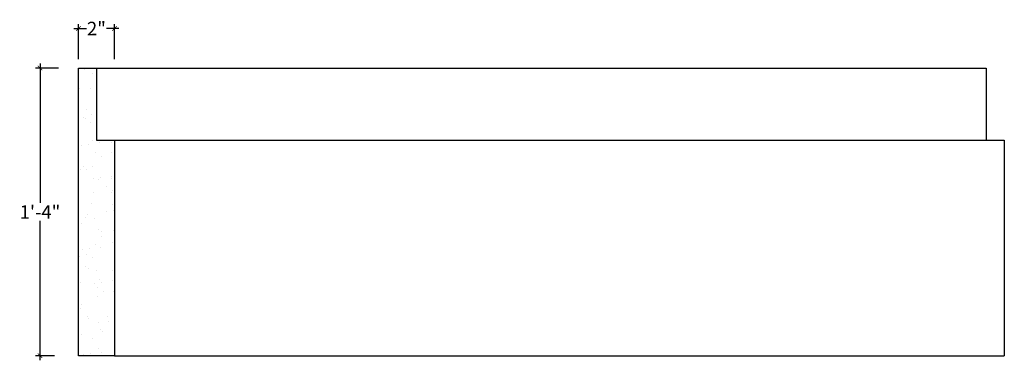
# Model space of a CAD drawing. Units: inches. Extents: x -132.2 to -77.4, y 210.8 to 278.4.
# Drawn here: x -132.1 to -77.4, y 259.5 to 278.4 of the extents above; entities that cross this region are included whole.
import ezdxf

# ---------------------------------------------------------------- set-up
doc = ezdxf.new("R2010")
doc.units = ezdxf.units.IN
doc.header["$MEASUREMENT"] = 0
doc.layers.add('OBJECT', color=7, linetype='Continuous')
doc.styles.add('Notes 6', font='arial.ttf', dxfattribs={"height": 0.75})
doc.dimstyles.new('DIM-6', dxfattribs={"dimtxt": 0.75, "dimasz": 0.25, "dimexe": 0.25, "dimexo": 0.25, "dimgap": 0.125, "dimtad": 0, "dimtih": 1, "dimtoh": 1, "dimdec": 4, "dimzin": 3, "dimdsep": 46, "dimlunit": 4, "dimtxsty": 'Notes 6', "dimblk1": 'ARCHTICK', "dimblk2": 'ARCHTICK', "dimsah": 1, "dimcen": 0, "dimdle": 0.25, "dimclrd": 256, "dimclre": 256, "dimclrt": 256, "dimadec": 0, "dimazin": 0, "dimtfac": 1, "dimtdec": 4, "dimtix": 1, "dimtmove": 2, "dimatfit": 3, "dimldrblk": 'ARCHTICK', "dimfxl": 0, "dimfrac": 1, "dimtolj": 1, "dimtzin": 0, "dimlwd": -1, "dimlwe": -1, "dimarcsym": 0})

# ---------------------------------------------------------------- blocks, each defined once
blk = doc.blocks.new('_ArchTick')
at = {"color": 0, "linetype": 'ByBlock', "const_width": 0.15}
blk.add_lwpolyline([(-0.5, -0.5), (0.5, 0.5)], dxfattribs=at)
blk = doc.blocks.new('*D25')
at = {"linetype": 'ByBlock'}
for p, q in [((-128.841, 276.252), (-128.841, 278.203)), ((-126.841, 276.252), (-126.841, 278.203))]:
    blk.add_line(p, q, dxfattribs=at)
for p, q in [((-129.091, 277.953), (-128.403, 277.953)), ((-126.591, 277.953), (-127.278, 277.953))]:
    blk.add_line(p, q)
at = {"linetype": 'ByBlock', "xscale": 0.25, "yscale": 0.25, "zscale": 0.25, "rotation": 180}
blk.add_blockref('_ArchTick', (-128.841, 277.953), dxfattribs=at)
at = {"linetype": 'ByBlock', "xscale": 0.25, "yscale": 0.25, "zscale": 0.25}
blk.add_blockref('_ArchTick', (-126.841, 277.953), dxfattribs=at)
at = {"linetype": 'ByBlock', "insert": (-127.841, 277.953), "char_height": 0.75, "attachment_point": 5, "style": 'Notes 6'}
blk.add_mtext('\\A1;2"', dxfattribs=at)
blk = doc.blocks.new('*D26')
for p, q in [((-130.979, 276.002), (-130.979, 268.253)), ((-130.979, 259.502), (-130.979, 267.25))]:
    blk.add_line(p, q)
at = {"linetype": 'ByBlock'}
for p, q in [((-129.95, 275.752), (-131.229, 275.752)), ((-130.171, 259.752), (-131.229, 259.752))]:
    blk.add_line(p, q, dxfattribs=at)
at = {"linetype": 'ByBlock', "xscale": 0.25, "yscale": 0.25, "zscale": 0.25}
for p, rotation in [((-130.979, 275.752), 90), ((-130.979, 259.752), 270)]:
    blk.add_blockref('_ArchTick', p, dxfattribs=dict(at, rotation=rotation))
at = {"linetype": 'ByBlock', "insert": (-130.979, 267.752), "char_height": 0.75, "attachment_point": 5, "style": 'Notes 6'}
blk.add_mtext('\\A1;1\'-4"', dxfattribs=at)

msp = doc.modelspace()

# ---------------------------------------------------------------- hatches: boundary and pattern name
at = {"layer": 'OBJECT', "linetype": 'ByBlock'}
h = msp.add_hatch(dxfattribs=at)
h.set_pattern_fill('AR-SAND', color=0, scale=0.75)
h.set_pattern_definition([(37.5, (6.1217, 25.1176), (-0.047245, 1.445118), [0, -1.14, 0, -1.275, 0, -1.21875]), (7.5, (6.1217, 25.1176), (1.327333, 2.11661), [0, -0.615, 0, -1.0275, 0, -0.39375]), (327.5, (5.1992, 25.1176), (2.3356064, 0.0042443), [0, -0.375, 0, -1.35, 0, -1.7625]), (317.5, (5.1992, 25.1176), (2.254595, 0.658257), [0, -0.1875, 0, -0.885, 0, -1.0125])])
h.paths.add_polyline_path([(-126.84078, 271.75186), (-127.84078, 271.75186), (-127.84078, 275.75186), (-128.84078, 275.75186), (-128.84078, 259.75186), (-126.84078, 259.75186)])

# ---------------------------------------------------------------- linework, layer by layer
at = {"linetype": 'ByBlock'}
for p, q in [((-128.84078, 259.75186), (-128.84078, 275.75186)), ((-128.84078, 275.75186), (-127.84078, 275.75186)), ((-127.84078, 275.75186), (-127.84078, 271.75186)), ((-127.84078, 275.75186), (-78.36193, 275.75186)), ((-78.36193, 275.75186), (-78.36193, 271.75186)), ((-127.84078, 271.75186), (-126.84078, 271.75186)), ((-126.84078, 271.75186), (-126.84078, 259.75186)), ((-126.84078, 271.75186), (-78.36193, 271.75186)), ((-78.36193, 271.75186), (-77.36193, 271.75186)), ((-77.36193, 271.75186), (-77.36193, 259.75186)), ((-126.84078, 259.75186), (-128.84078, 259.75186)), ((-126.84078, 259.75186), (-77.36193, 259.75186))]:
    msp.add_line(p, q, dxfattribs=at)

# ---------------------------------------------------------------- dimensions: what is measured, and where the dimension line sits
dim = msp.add_linear_dim(base=(-128.84078, 277.95296), p1=(-126.84078, 276.00186), p2=(-128.84078, 276.00186), dimstyle='DIM-6', dxfattribs=at)
dim.commit()
dim.dimension.update_dxf_attribs({"geometry": '*D25', "text_midpoint": (-127.84078, 277.95296)})
dim = msp.add_linear_dim(base=(-130.97879, 259.75186), p1=(-129.69989, 275.75186), p2=(-129.92149, 259.75186), angle=90, dimstyle='DIM-6', dxfattribs=at)
dim.commit()
dim.dimension.update_dxf_attribs({"geometry": '*D26', "text_midpoint": (-130.97879, 267.75186)})

doc.saveas('drawing.dxf')
